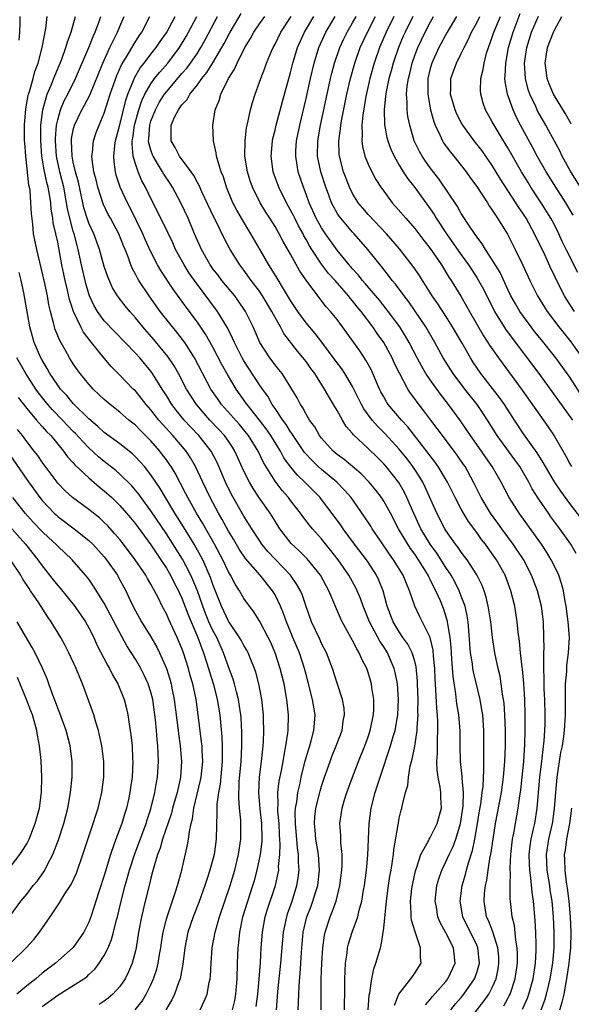
# Model space of a CAD drawing. Units: inches. Extents: x 2625000 to 2628000, y 1467000 to 1470000.
# Drawn here: x 2626082 to 2626153, y 1467858 to 1467985 of the extents above; entities that cross this region are included whole.
import ezdxf

# ---------------------------------------------------------------- set-up
doc = ezdxf.new("R2010")
doc.units = ezdxf.units.IN
doc.header["$MEASUREMENT"] = 0
doc.layers.add('LD26251467_2ft', color=182, linetype='Continuous')

msp = doc.modelspace()

# ---------------------------------------------------------------- linework, layer by layer
at = {"layer": 'LD26251467_2ft'}
for points, elevation in [([(2626082.03, 1467981.97), (2626082.13, 1467983), (2626082.16, 1467984.16), (2626082.14, 1467985)], 10608), ([(2626112.57, 1467857.43), (2626112.77, 1467859), (2626112.95, 1467860.95), (2626113.11, 1467863.11), (2626113.22, 1467865), (2626113.37, 1467867), (2626113.75, 1467869), (2626114.05, 1467869.95), (2626115.07, 1467873), (2626115.4, 1467874.6), (2626115.47, 1467875), (2626115.46, 1467875.46), (2626115.61, 1467877), (2626115.66, 1467878.34), (2626115.57, 1467879.57), (2626115.52, 1467881), (2626115.38, 1467882.62), (2626115.38, 1467883), (2626115.41, 1467883.41), (2626115.38, 1467885), (2626115.55, 1467886.45), (2626115.84, 1467887.84), (2626116.05, 1467889), (2626116.17, 1467889.83), (2626116.41, 1467891), (2626116.66, 1467892.66), (2626116.69, 1467893), (2626116.75, 1467895), (2626116.54, 1467897), (2626116.16, 1467899), (2626115.68, 1467901), (2626115.02, 1467903), (2626114.41, 1467904.41), (2626114.12, 1467905), (2626113.05, 1467907.06), (2626112.27, 1467908.27), (2626111.71, 1467909), (2626111, 1467910.01), (2626110.44, 1467911), (2626109.86, 1467911.86), (2626109.27, 1467913), (2626109, 1467913.43), (2626108.26, 1467915), (2626107.21, 1467917), (2626105.69, 1467919.69), (2626104.89, 1467921), (2626103.76, 1467923), (2626103.51, 1467923.51), (2626102.14, 1467926.14), (2626101.61, 1467927), (2626101.37, 1467927.37), (2626101, 1467927.88), (2626100.52, 1467928.52), (2626100.15, 1467929), (2626099, 1467930.32), (2626097.66, 1467931.66), (2626097, 1467932.33), (2626096.17, 1467933), (2626095, 1467934.01), (2626093.74, 1467935), (2626093, 1467935.64), (2626092.31, 1467936.31), (2626091.58, 1467937), (2626091, 1467937.64), (2626089.88, 1467939), (2626089.51, 1467939.51), (2626089, 1467940.26), (2626088.53, 1467941), (2626087.94, 1467942.06), (2626087.25, 1467943.25), (2626086.67, 1467944.67), (2626086.57, 1467945), (2626086.46, 1467945.54), (2626086.06, 1467947), (2626085.86, 1467947.86), (2626085.67, 1467949), (2626085.24, 1467951), (2626084.29, 1467955), (2626083.89, 1467957), (2626083.77, 1467958.23), (2626083.6, 1467959.6), (2626083.55, 1467961), (2626083.43, 1467962.57), (2626083.36, 1467963), (2626083.29, 1467963.28), (2626082.87, 1467967), (2626082.74, 1467968.74), (2626082.73, 1467969), (2626082.71, 1467971), (2626082.88, 1467973.12), (2626083.19, 1467974.81), (2626083.24, 1467975), (2626083.36, 1467975.36), (2626083.82, 1467977), (2626084.07, 1467977.93), (2626084.46, 1467979), (2626085, 1467981), (2626085.47, 1467983.47), (2626085.63, 1467985)], 10610), ([(2626115.17, 1467857), (2626115.33, 1467858.67), (2626115.38, 1467859.38), (2626115.76, 1467863), (2626116.09, 1467867), (2626116.5, 1467869), (2626116.62, 1467869.38), (2626117.19, 1467871), (2626117.83, 1467873), (2626117.99, 1467874.01), (2626118.12, 1467875), (2626118.04, 1467876.04), (2626118.03, 1467877), (2626117.88, 1467877.88), (2626117.63, 1467881), (2626117.61, 1467882.39), (2626117.65, 1467883), (2626117.79, 1467883.79), (2626117.93, 1467885), (2626118.22, 1467886.22), (2626118.38, 1467887), (2626118.9, 1467889.1), (2626119.35, 1467890.65), (2626119.47, 1467891), (2626119.67, 1467891.67), (2626120.02, 1467893), (2626120.08, 1467893.92), (2626120.19, 1467895), (2626119.85, 1467897), (2626119, 1467900.19), (2626118.8, 1467901), (2626118.15, 1467903), (2626117.29, 1467905), (2626116.46, 1467907), (2626116.09, 1467908.09), (2626115.7, 1467909), (2626115, 1467910.46), (2626114.68, 1467911), (2626113.09, 1467913), (2626111.18, 1467915.18), (2626110.37, 1467916.37), (2626109.64, 1467917.64), (2626109, 1467918.69), (2626108.2, 1467920.2), (2626107.72, 1467921), (2626106.63, 1467923), (2626105.68, 1467925), (2626104.76, 1467927), (2626104.12, 1467928.12), (2626103.53, 1467929), (2626101.84, 1467931), (2626100.48, 1467932.48), (2626100.04, 1467933), (2626099, 1467934.32), (2626098.38, 1467935), (2626097.79, 1467935.79), (2626097, 1467936.75), (2626096.74, 1467937), (2626095, 1467938.8), (2626093.89, 1467939.89), (2626092.97, 1467940.97), (2626091.36, 1467943), (2626091.19, 1467943.19), (2626090.32, 1467944.32), (2626089.96, 1467945), (2626089.01, 1467947.01), (2626088.52, 1467948.52), (2626088.27, 1467949.73), (2626087.96, 1467951), (2626087.79, 1467951.79), (2626087.54, 1467953), (2626087, 1467955.91), (2626086.77, 1467957), (2626086.43, 1467958.43), (2626086.37, 1467959), (2626086.16, 1467960.16), (2626086.09, 1467961), (2626085.94, 1467962.06), (2626085.76, 1467963), (2626085.6, 1467963.6), (2626085.26, 1467965.26), (2626084.96, 1467967), (2626084.81, 1467969), (2626084.82, 1467971), (2626085.06, 1467973), (2626085.65, 1467975), (2626086.14, 1467976.14), (2626086.62, 1467977.38), (2626087.51, 1467979.51), (2626088.06, 1467981), (2626088.26, 1467981.74), (2626088.75, 1467983), (2626089.3, 1467985)], 10612), ([(2626117.97, 1467857), (2626118.03, 1467857.97), (2626118.11, 1467860.11), (2626118.27, 1467862.27), (2626118.34, 1467863), (2626118.43, 1467864.43), (2626118.64, 1467867), (2626119.09, 1467869), (2626119.64, 1467870.36), (2626119.87, 1467871), (2626120.26, 1467872.26), (2626120.5, 1467873), (2626120.75, 1467875), (2626120.61, 1467877), (2626120.26, 1467879), (2626120.16, 1467880.16), (2626120.07, 1467881), (2626120.13, 1467881.87), (2626120.26, 1467883), (2626120.81, 1467885.19), (2626121, 1467885.84), (2626121.39, 1467887), (2626122.09, 1467889), (2626122.34, 1467889.66), (2626122.88, 1467891), (2626123.64, 1467893), (2626123.8, 1467894.2), (2626123.96, 1467895), (2626123.89, 1467895.89), (2626123.7, 1467897), (2626123, 1467899.09), (2626122.39, 1467901), (2626121.62, 1467903), (2626121, 1467904.2), (2626120.76, 1467904.76), (2626119.7, 1467907), (2626119, 1467908.98), (2626118.5, 1467910.5), (2626118.29, 1467911), (2626117.83, 1467911.83), (2626117.01, 1467913), (2626115, 1467915.06), (2626114.08, 1467916.08), (2626113.31, 1467917), (2626113, 1467917.46), (2626112, 1467919), (2626111, 1467920.62), (2626109.4, 1467923.4), (2626108.61, 1467925), (2626107.77, 1467927), (2626107.53, 1467927.53), (2626106.76, 1467929), (2626105.19, 1467931), (2626104.12, 1467932.12), (2626103.31, 1467933), (2626102.27, 1467934.27), (2626101.71, 1467935), (2626101, 1467936.15), (2626100.45, 1467937), (2626099.22, 1467939), (2626099, 1467939.31), (2626097.56, 1467941), (2626097, 1467941.61), (2626094.35, 1467944.35), (2626093, 1467945.8), (2626092.12, 1467947), (2626091.71, 1467947.71), (2626091.09, 1467949), (2626091, 1467949.25), (2626090.61, 1467950.61), (2626090.06, 1467953), (2626089.64, 1467955), (2626089.49, 1467955.49), (2626089.11, 1467957), (2626089, 1467957.34), (2626088.55, 1467959), (2626088.26, 1467960.26), (2626088.15, 1467961), (2626087.79, 1467963), (2626087.29, 1467965), (2626086.84, 1467967), (2626086.7, 1467969), (2626086.71, 1467969.29), (2626086.85, 1467971), (2626087, 1467971.69), (2626087.37, 1467973), (2626087.85, 1467974.15), (2626088.3, 1467975), (2626089.28, 1467977), (2626091.01, 1467981), (2626091.57, 1467982.43), (2626091.84, 1467983), (2626092.35, 1467984.35), (2626092.57, 1467985)], 10614), ([(2626120.93, 1467857), (2626120.96, 1467860.96), (2626121.02, 1467863), (2626121.14, 1467865), (2626121.36, 1467866.64), (2626121.44, 1467867), (2626122.11, 1467869), (2626122.38, 1467869.62), (2626122.86, 1467871), (2626123.36, 1467873), (2626123.62, 1467875), (2626123.65, 1467875.65), (2626123.64, 1467877), (2626123.47, 1467878.53), (2626123.47, 1467879.47), (2626123.37, 1467881), (2626123.65, 1467883), (2626123.91, 1467883.91), (2626124.25, 1467885), (2626124.98, 1467887), (2626125.75, 1467889), (2626126.57, 1467891), (2626127, 1467892.17), (2626127.28, 1467893), (2626127.57, 1467894.43), (2626127.7, 1467895), (2626127.73, 1467895.73), (2626127.73, 1467897), (2626127.48, 1467898.52), (2626127.43, 1467899), (2626127.33, 1467899.33), (2626127, 1467900.45), (2626126.81, 1467901), (2626126.19, 1467902.19), (2626125.86, 1467903), (2626125.52, 1467903.52), (2626125, 1467904.6), (2626123.66, 1467907), (2626123.45, 1467907.45), (2626121.95, 1467911), (2626120.86, 1467913), (2626119.13, 1467915.13), (2626118.13, 1467916.13), (2626117.09, 1467917.09), (2626115.64, 1467919), (2626115, 1467919.98), (2626114.36, 1467921), (2626113, 1467922.92), (2626112.17, 1467924.17), (2626111.7, 1467925), (2626111, 1467926.43), (2626109.84, 1467929), (2626109.52, 1467929.52), (2626109, 1467930.28), (2626108.49, 1467931), (2626107.78, 1467931.78), (2626106.61, 1467933), (2626104.86, 1467935), (2626104.13, 1467936.13), (2626103.59, 1467937), (2626102.55, 1467939), (2626102, 1467940), (2626101.2, 1467941.2), (2626099.38, 1467943.38), (2626097.95, 1467945), (2626097, 1467946.19), (2626096.28, 1467947), (2626095.7, 1467947.7), (2626094.71, 1467949), (2626094.06, 1467950.06), (2626093.44, 1467951.44), (2626093, 1467952.78), (2626092.39, 1467955), (2626091.64, 1467957), (2626091, 1467958.36), (2626090.78, 1467959), (2626090.37, 1467960.37), (2626090.22, 1467961), (2626089.67, 1467963.67), (2626089.3, 1467965), (2626089, 1467966.24), (2626088.84, 1467967), (2626088.76, 1467969), (2626088.78, 1467969.22), (2626089, 1467970.4), (2626089.15, 1467971), (2626090.12, 1467973), (2626090.44, 1467973.56), (2626091.12, 1467974.88), (2626092.82, 1467979), (2626093.73, 1467981), (2626094.46, 1467982.46), (2626094.71, 1467983), (2626095, 1467983.72), (2626095.57, 1467985)], 10616), ([(2626123.96, 1467857), (2626124.01, 1467860.01), (2626124, 1467861), (2626124.02, 1467861.98), (2626124.09, 1467863), (2626124.29, 1467864.29), (2626124.36, 1467865), (2626124.48, 1467865.52), (2626124.93, 1467867), (2626125.66, 1467869), (2626125.85, 1467869.85), (2626126.19, 1467871), (2626126.41, 1467872.41), (2626126.52, 1467873), (2626126.77, 1467875), (2626126.95, 1467876.95), (2626127.14, 1467881), (2626127.4, 1467883), (2626127.9, 1467885), (2626128.18, 1467885.82), (2626128.53, 1467887), (2626129.87, 1467891), (2626130.23, 1467892.23), (2626130.47, 1467893), (2626130.84, 1467895), (2626130.93, 1467897), (2626130.79, 1467899), (2626130.49, 1467900.49), (2626130.37, 1467901), (2626129.49, 1467903), (2626129, 1467903.76), (2626128.49, 1467904.49), (2626127.16, 1467907), (2626127, 1467907.43), (2626126.36, 1467909), (2626126, 1467910), (2626125.59, 1467911), (2626125.4, 1467911.4), (2626124.52, 1467913), (2626123.14, 1467915), (2626122.2, 1467916.2), (2626121, 1467917.69), (2626119.83, 1467919), (2626119.46, 1467919.46), (2626118.59, 1467920.59), (2626118.3, 1467921), (2626117, 1467922.62), (2626116.72, 1467923), (2626115.91, 1467923.91), (2626115, 1467925.11), (2626113.52, 1467927.52), (2626112.82, 1467929), (2626111.59, 1467931), (2626111.33, 1467931.33), (2626110.42, 1467932.42), (2626108.12, 1467935), (2626107.66, 1467935.66), (2626106.74, 1467937), (2626104.64, 1467941), (2626103.36, 1467943), (2626103.22, 1467943.22), (2626102.34, 1467944.34), (2626101.78, 1467945), (2626100.22, 1467947), (2626098.79, 1467949), (2626097.44, 1467951), (2626097.27, 1467951.27), (2626097, 1467951.81), (2626096.57, 1467952.57), (2626096.41, 1467953), (2626096.1, 1467953.9), (2626095.67, 1467955), (2626095.47, 1467955.47), (2626094.88, 1467957), (2626093.8, 1467959), (2626093.51, 1467959.51), (2626092.85, 1467960.85), (2626092.15, 1467963), (2626091.94, 1467963.94), (2626091.67, 1467965), (2626091.43, 1467966.57), (2626091.4, 1467967), (2626091.48, 1467967.48), (2626091.6, 1467969), (2626091.96, 1467970.04), (2626092.32, 1467971), (2626093, 1467972.56), (2626093.76, 1467975), (2626094.61, 1467977.39), (2626095.23, 1467978.77), (2626095.95, 1467979.95), (2626096.71, 1467981.29), (2626097.48, 1467982.52), (2626097.83, 1467983), (2626098.88, 1467985)], 10618), ([(2626127.01, 1467857), (2626127.12, 1467858.88), (2626127.2, 1467859.2), (2626127.46, 1467861), (2626127.72, 1467862.28), (2626128.01, 1467863), (2626128.57, 1467865), (2626128.68, 1467865.32), (2626129, 1467867.51), (2626129.35, 1467871), (2626129.61, 1467873), (2626129.79, 1467874.21), (2626129.95, 1467875), (2626130.15, 1467876.15), (2626130.26, 1467877), (2626130.32, 1467877.68), (2626130.85, 1467880.85), (2626130.89, 1467881.11), (2626131, 1467881.69), (2626131.26, 1467882.74), (2626131.35, 1467883), (2626131.41, 1467883.41), (2626131.83, 1467885), (2626132.1, 1467885.9), (2626132.19, 1467887), (2626132.42, 1467888.42), (2626132.58, 1467889), (2626132.68, 1467889.32), (2626133.01, 1467890.99), (2626133.32, 1467893), (2626133.32, 1467893.32), (2626133.44, 1467895), (2626133.42, 1467895.42), (2626133.44, 1467897), (2626133.38, 1467899), (2626133.37, 1467899.37), (2626133.2, 1467901.19), (2626133, 1467901.95), (2626132.69, 1467903), (2626132.13, 1467904.13), (2626131.49, 1467905), (2626131, 1467905.72), (2626130.21, 1467907), (2626129.46, 1467909), (2626128.93, 1467911), (2626128.38, 1467912.38), (2626128.08, 1467913), (2626127, 1467914.68), (2626126.78, 1467915), (2626125.26, 1467917), (2626123.77, 1467919), (2626123.46, 1467919.46), (2626122.63, 1467920.63), (2626121, 1467922.77), (2626120.81, 1467923), (2626118.83, 1467925), (2626117.89, 1467925.89), (2626117, 1467926.99), (2626116.15, 1467928.15), (2626115.69, 1467929), (2626114.45, 1467931), (2626113.87, 1467931.87), (2626112.99, 1467932.99), (2626111.39, 1467935), (2626111.24, 1467935.24), (2626109.99, 1467937), (2626109, 1467938.66), (2626108.16, 1467940.16), (2626107, 1467942.4), (2626106.06, 1467944.06), (2626105, 1467945.61), (2626103.54, 1467947.54), (2626101.87, 1467949.87), (2626100.28, 1467952.28), (2626099.86, 1467953), (2626099, 1467954.69), (2626098.28, 1467956.28), (2626097.98, 1467957), (2626096.33, 1467960.33), (2626095.97, 1467961), (2626095.03, 1467963.03), (2626094.55, 1467964.55), (2626094.44, 1467965), (2626094.28, 1467966.28), (2626094.24, 1467967), (2626094.37, 1467968.37), (2626094.46, 1467969), (2626095, 1467971.06), (2626095.76, 1467974.24), (2626096.03, 1467975), (2626096.76, 1467976.76), (2626096.89, 1467977.11), (2626097.63, 1467978.37), (2626098.13, 1467979), (2626099, 1467980.14), (2626099.69, 1467981), (2626100.21, 1467981.79), (2626101, 1467982.91), (2626102.12, 1467985)], 10620), ([(2626130.39, 1467857.61), (2626130.97, 1467859), (2626132.51, 1467861), (2626132.7, 1467861.3), (2626133, 1467861.71), (2626133.81, 1467863), (2626133.73, 1467863.73), (2626133.76, 1467865), (2626133.1, 1467866.9), (2626133.04, 1467867.04), (2626132.57, 1467868.57), (2626132.54, 1467869), (2626132.54, 1467869.46), (2626132.44, 1467871), (2626132.64, 1467872.64), (2626132.74, 1467873.26), (2626133.11, 1467874.89), (2626133.24, 1467875.24), (2626133.8, 1467877), (2626134.79, 1467878.79), (2626134.88, 1467879), (2626135, 1467879.2), (2626135.91, 1467881), (2626136.43, 1467883), (2626136.37, 1467884.37), (2626136.37, 1467885), (2626136.29, 1467885.71), (2626136.03, 1467887), (2626135.89, 1467887.9), (2626135.87, 1467889), (2626135.95, 1467890.05), (2626135.94, 1467891.94), (2626136, 1467893), (2626135.98, 1467894.02), (2626135.92, 1467895), (2626135.83, 1467895.83), (2626135.74, 1467898.26), (2626135.63, 1467899.63), (2626135.58, 1467901), (2626135.42, 1467902.58), (2626135.36, 1467903.36), (2626134.97, 1467904.97), (2626133.66, 1467907.66), (2626133.02, 1467909.02), (2626132.34, 1467911), (2626131.92, 1467911.92), (2626131.5, 1467913), (2626130.27, 1467915), (2626129.73, 1467915.73), (2626128.58, 1467917.42), (2626127.53, 1467919), (2626127.33, 1467919.33), (2626126.54, 1467920.54), (2626124.79, 1467923), (2626123.97, 1467923.97), (2626122.98, 1467925), (2626121, 1467926.63), (2626120.58, 1467927), (2626119.77, 1467927.77), (2626118.81, 1467928.81), (2626117.33, 1467931), (2626117.21, 1467931.21), (2626117, 1467931.49), (2626116.43, 1467932.43), (2626116, 1467933), (2626115, 1467934.5), (2626114.65, 1467935), (2626114.06, 1467936.06), (2626113.38, 1467937), (2626113, 1467937.56), (2626111, 1467940.62), (2626110.78, 1467941), (2626109.76, 1467943), (2626109.54, 1467943.54), (2626108.87, 1467944.87), (2626107.59, 1467947), (2626104.62, 1467951), (2626103.95, 1467951.95), (2626103.29, 1467953), (2626102.18, 1467955), (2626101.82, 1467955.82), (2626101.17, 1467957.17), (2626099.87, 1467959.87), (2626099, 1467961.55), (2626098.3, 1467963), (2626097.84, 1467963.84), (2626097.36, 1467965), (2626097, 1467966), (2626096.72, 1467967), (2626096.57, 1467968.57), (2626096.6, 1467969), (2626096.67, 1467969.33), (2626096.9, 1467971), (2626097.45, 1467973), (2626097.83, 1467974.17), (2626098.24, 1467975), (2626099, 1467976.34), (2626099.48, 1467977), (2626100.15, 1467977.85), (2626101.17, 1467979), (2626102.68, 1467981), (2626103.56, 1467982.44), (2626103.87, 1467983), (2626104.92, 1467985)], 10622), ([(2626134.37, 1467857.63), (2626135, 1467858.33), (2626135.28, 1467858.72), (2626137, 1467860.66), (2626137.28, 1467861), (2626138.22, 1467863), (2626138.01, 1467865), (2626137, 1467866.93), (2626136.26, 1467868.26), (2626135.97, 1467869), (2626135.79, 1467870.21), (2626135.64, 1467871), (2626135.86, 1467873), (2626136.11, 1467873.89), (2626136.48, 1467875), (2626137, 1467876.06), (2626137.42, 1467877), (2626137.95, 1467878.05), (2626138.31, 1467879), (2626138.9, 1467881), (2626139, 1467881.58), (2626139.23, 1467883.23), (2626139.29, 1467885), (2626139.13, 1467886.87), (2626139.13, 1467887.13), (2626138.9, 1467889), (2626138.85, 1467891), (2626138.85, 1467893), (2626138.69, 1467895), (2626138.44, 1467896.44), (2626138.3, 1467897.7), (2626137.94, 1467899.94), (2626137.8, 1467902.2), (2626137.73, 1467903), (2626137.69, 1467903.69), (2626137.56, 1467905), (2626137.26, 1467906.74), (2626137.24, 1467907), (2626137.2, 1467907.2), (2626136.71, 1467908.71), (2626136.31, 1467909.69), (2626135.73, 1467911), (2626135.47, 1467911.47), (2626135, 1467912.46), (2626134.8, 1467912.8), (2626134.72, 1467913), (2626134.31, 1467913.69), (2626133.48, 1467915), (2626133, 1467915.72), (2626132.45, 1467916.45), (2626132.1, 1467917), (2626130.92, 1467919), (2626129.86, 1467921), (2626129, 1467922.55), (2626128.7, 1467923), (2626127.97, 1467923.97), (2626127.14, 1467925), (2626126.09, 1467926.09), (2626123.92, 1467927.92), (2626123, 1467928.58), (2626122.49, 1467929), (2626121, 1467930.65), (2626120.74, 1467931), (2626120.11, 1467932.11), (2626119.46, 1467933), (2626119, 1467933.76), (2626118.57, 1467934.57), (2626118.28, 1467935), (2626117.85, 1467935.85), (2626117.18, 1467937), (2626115.91, 1467939), (2626115.51, 1467939.51), (2626115, 1467940.13), (2626114.35, 1467941), (2626113.06, 1467943), (2626112.18, 1467945), (2626111.19, 1467947), (2626111.12, 1467947.12), (2626110.31, 1467948.31), (2626109.8, 1467949), (2626108.15, 1467951), (2626107.66, 1467951.66), (2626107, 1467952.51), (2626106.65, 1467953), (2626105.52, 1467955), (2626104.64, 1467957), (2626103.8, 1467959), (2626102.86, 1467961), (2626101.77, 1467963), (2626101.47, 1467963.47), (2626100.68, 1467964.68), (2626100.5, 1467965), (2626099.74, 1467966.26), (2626099.28, 1467967), (2626099.19, 1467967.19), (2626099, 1467967.78), (2626098.72, 1467968.72), (2626098.7, 1467969), (2626098.74, 1467969.26), (2626098.85, 1467971), (2626099, 1467971.51), (2626099.59, 1467973), (2626100.09, 1467973.91), (2626100.77, 1467975), (2626101, 1467975.3), (2626103, 1467977.64), (2626103.64, 1467978.36), (2626104.11, 1467979), (2626105, 1467980.3), (2626105.45, 1467981), (2626106.01, 1467981.99), (2626107.59, 1467985)], 10624), ([(2626137.64, 1467857), (2626138.24, 1467857.76), (2626139, 1467858.6), (2626139.33, 1467859), (2626140.71, 1467861), (2626140.8, 1467861.2), (2626141, 1467861.83), (2626141.33, 1467863), (2626141.13, 1467865), (2626141, 1467865.32), (2626139.21, 1467869), (2626138.86, 1467871), (2626139.13, 1467873), (2626139.55, 1467874.45), (2626139.68, 1467875), (2626139.92, 1467875.92), (2626140.46, 1467877.54), (2626140.76, 1467879), (2626141.1, 1467881), (2626141.35, 1467882.65), (2626141.51, 1467883.51), (2626141.71, 1467885), (2626141.82, 1467885.82), (2626141.92, 1467887.92), (2626141.9, 1467889), (2626141.9, 1467890.1), (2626141.92, 1467891), (2626141.91, 1467893), (2626141.77, 1467895), (2626141.67, 1467895.67), (2626141.43, 1467897), (2626140.56, 1467900.56), (2626140.49, 1467901), (2626140.43, 1467901.57), (2626140.2, 1467903), (2626139.88, 1467907), (2626139.76, 1467907.76), (2626139.48, 1467909), (2626139, 1467910.32), (2626138.74, 1467911), (2626138.17, 1467912.17), (2626137.7, 1467913), (2626137, 1467914.02), (2626135.83, 1467915.83), (2626134.98, 1467917), (2626133.8, 1467919), (2626132.76, 1467921.24), (2626132, 1467923), (2626131.67, 1467923.67), (2626130.94, 1467924.94), (2626129.33, 1467927), (2626129, 1467927.38), (2626128.19, 1467928.19), (2626127, 1467929.34), (2626125.11, 1467931.11), (2626125, 1467931.26), (2626124.18, 1467932.18), (2626123.68, 1467933), (2626123, 1467934.23), (2626122.55, 1467935), (2626121.96, 1467935.96), (2626121.38, 1467937), (2626120.11, 1467939), (2626119.63, 1467939.63), (2626119, 1467940.54), (2626118.8, 1467940.8), (2626117.89, 1467941.89), (2626116.15, 1467944.15), (2626115.69, 1467945), (2626115, 1467946.22), (2626114.59, 1467947), (2626113.4, 1467949), (2626113, 1467949.6), (2626111.94, 1467951), (2626111, 1467952.32), (2626110.47, 1467953), (2626109.24, 1467955), (2626108.45, 1467956.45), (2626107.41, 1467958.59), (2626107.13, 1467959.13), (2626105.57, 1467962.43), (2626105.23, 1467963.23), (2626105, 1467963.61), (2626104.52, 1467964.52), (2626104.18, 1467965), (2626102.7, 1467967), (2626102.14, 1467968.14), (2626101.61, 1467969), (2626101.63, 1467970.37), (2626101.61, 1467971), (2626102.1, 1467972.1), (2626102.56, 1467973), (2626103, 1467973.62), (2626103.67, 1467974.33), (2626104.02, 1467975), (2626105, 1467976.21), (2626105.58, 1467977), (2626106.23, 1467977.77), (2626107, 1467979.02), (2626108.16, 1467981), (2626108.46, 1467981.54), (2626109, 1467982.6), (2626109.22, 1467983), (2626110.62, 1467985.38)], 10626), ([(2626139.47, 1467855), (2626141.9, 1467858.1), (2626142.54, 1467859), (2626143, 1467859.89), (2626143.48, 1467861), (2626143.74, 1467862.26), (2626143.85, 1467863), (2626143.82, 1467863.82), (2626143.72, 1467865), (2626143.1, 1467866.9), (2626143.06, 1467867.06), (2626142.51, 1467868.51), (2626142.26, 1467869), (2626141.93, 1467871), (2626142.01, 1467872.01), (2626142.14, 1467873), (2626142.31, 1467873.69), (2626142.48, 1467875), (2626142.74, 1467876.74), (2626142.8, 1467877), (2626143.09, 1467879), (2626143.41, 1467881), (2626144.17, 1467885), (2626144.45, 1467887), (2626144.61, 1467889), (2626144.68, 1467891), (2626144.69, 1467893), (2626144.63, 1467895), (2626144.52, 1467896.52), (2626144.46, 1467897), (2626144.33, 1467897.67), (2626144.16, 1467899), (2626144, 1467900), (2626143.76, 1467901), (2626143.34, 1467903), (2626143.01, 1467905), (2626142.79, 1467907), (2626142.56, 1467908.56), (2626142.48, 1467909), (2626142.19, 1467910.19), (2626141.93, 1467911), (2626141.68, 1467911.68), (2626141, 1467913.06), (2626139.74, 1467915), (2626139.43, 1467915.43), (2626139, 1467915.96), (2626138.58, 1467916.58), (2626138.24, 1467917), (2626137, 1467918.77), (2626136.86, 1467919), (2626135.85, 1467921), (2626134.36, 1467924.36), (2626134.03, 1467925), (2626133.65, 1467925.65), (2626133, 1467926.64), (2626132.76, 1467927), (2626132.01, 1467928.01), (2626131, 1467929.26), (2626129.21, 1467931.21), (2626128.2, 1467932.2), (2626127.5, 1467933), (2626126.44, 1467934.44), (2626126.13, 1467935), (2626125, 1467937.33), (2626124, 1467939), (2626123.6, 1467939.6), (2626122.74, 1467940.74), (2626121.04, 1467943.04), (2626120.17, 1467944.17), (2626119, 1467945.55), (2626117.94, 1467947), (2626117, 1467948.41), (2626116.09, 1467949.91), (2626115.28, 1467951.28), (2626114.52, 1467952.52), (2626114.19, 1467953), (2626113.07, 1467954.93), (2626111.89, 1467957), (2626110.79, 1467958.79), (2626110.07, 1467960.07), (2626109.58, 1467961), (2626108.75, 1467963), (2626108.34, 1467964.34), (2626108.08, 1467965), (2626107.61, 1467966.39), (2626107.46, 1467967), (2626107.43, 1467967.43), (2626107.06, 1467969), (2626107, 1467971), (2626107.3, 1467973), (2626107.82, 1467974.18), (2626108.03, 1467975), (2626109.02, 1467977), (2626109.79, 1467978.21), (2626110.11, 1467979), (2626111.11, 1467981), (2626111.83, 1467982.17), (2626112.28, 1467983), (2626113, 1467984.07), (2626113.67, 1467985)], 10628), ([(2626144.47, 1467857.53), (2626145, 1467858.46), (2626145.19, 1467858.81), (2626145.28, 1467859), (2626145.95, 1467861), (2626146.24, 1467863), (2626146.25, 1467864.25), (2626146.22, 1467865), (2626146.04, 1467865.96), (2626145.85, 1467867.85), (2626145.56, 1467869), (2626145.37, 1467870.63), (2626145.31, 1467871.31), (2626145.29, 1467873), (2626145.33, 1467874.67), (2626145.29, 1467875), (2626145.29, 1467875.29), (2626145.37, 1467877), (2626145.61, 1467879), (2626145.76, 1467879.76), (2626145.98, 1467881), (2626146.35, 1467883), (2626146.56, 1467884.56), (2626146.68, 1467885.32), (2626146.86, 1467887), (2626147.04, 1467889), (2626147.19, 1467891.19), (2626147.24, 1467893), (2626147.24, 1467895), (2626147.17, 1467897), (2626147.04, 1467899.04), (2626146.88, 1467900.88), (2626146.84, 1467901.16), (2626146.65, 1467903), (2626146.51, 1467904.51), (2626146.35, 1467905.65), (2626146.22, 1467907), (2626145.89, 1467909), (2626145.38, 1467911), (2626144.64, 1467913), (2626143.53, 1467915), (2626143, 1467915.77), (2626142.1, 1467917), (2626141.62, 1467917.62), (2626141, 1467918.49), (2626139.92, 1467919.92), (2626139.29, 1467921), (2626139, 1467921.53), (2626138.23, 1467923), (2626137.24, 1467925), (2626136.04, 1467927), (2626135.61, 1467927.61), (2626135, 1467928.4), (2626134.75, 1467928.75), (2626132.11, 1467932.11), (2626131.28, 1467933), (2626129.59, 1467935), (2626129.36, 1467935.36), (2626129, 1467935.98), (2626128.64, 1467936.64), (2626128.46, 1467937), (2626127.61, 1467939), (2626127.42, 1467939.42), (2626126.72, 1467940.72), (2626125.91, 1467941.91), (2626123.7, 1467945), (2626123, 1467945.95), (2626122.15, 1467947), (2626121.6, 1467947.6), (2626120.51, 1467949), (2626119.01, 1467951.01), (2626118.2, 1467952.2), (2626117, 1467954.37), (2626116.03, 1467956.03), (2626115.54, 1467957), (2626115, 1467957.94), (2626114.34, 1467959), (2626113.81, 1467959.81), (2626113.1, 1467961), (2626112.1, 1467963), (2626111.81, 1467963.81), (2626111.44, 1467965), (2626111.12, 1467967), (2626111.14, 1467969), (2626111.34, 1467970.66), (2626111.41, 1467971), (2626111.56, 1467971.56), (2626111.85, 1467973), (2626112.08, 1467973.92), (2626112.43, 1467975), (2626113, 1467976.55), (2626113.15, 1467977), (2626113.67, 1467978.33), (2626113.9, 1467979), (2626114.55, 1467980.55), (2626114.75, 1467981), (2626115, 1467981.45), (2626115.76, 1467983), (2626117.1, 1467985)], 10630), ([(2626146.9, 1467857.1), (2626147.52, 1467858.48), (2626147.71, 1467859), (2626148.27, 1467861), (2626148.57, 1467863), (2626148.65, 1467864.65), (2626148.66, 1467865), (2626148.63, 1467865.37), (2626148.59, 1467867), (2626148.52, 1467868.52), (2626148.32, 1467871), (2626148.14, 1467872.14), (2626147.98, 1467874.02), (2626147.82, 1467875), (2626147.78, 1467875.78), (2626147.76, 1467877), (2626147.88, 1467878.12), (2626148.02, 1467879), (2626148.32, 1467880.32), (2626148.46, 1467881), (2626148.79, 1467883), (2626149.14, 1467887), (2626149.37, 1467889), (2626149.44, 1467889.44), (2626149.68, 1467891.68), (2626149.77, 1467893), (2626149.8, 1467893.8), (2626149.82, 1467895), (2626149.76, 1467897), (2626149.69, 1467898.31), (2626149.67, 1467899), (2626149.68, 1467899.68), (2626149.62, 1467901), (2626149.65, 1467901.65), (2626149.62, 1467903), (2626149.66, 1467903.66), (2626149.65, 1467905), (2626149.59, 1467907), (2626149.32, 1467909), (2626148.82, 1467911), (2626148.07, 1467913), (2626147.01, 1467915.01), (2626146.22, 1467916.22), (2626145.68, 1467917), (2626144.22, 1467919), (2626143.71, 1467919.71), (2626142.76, 1467921), (2626141.58, 1467923), (2626140.59, 1467925), (2626139.48, 1467927), (2626139.29, 1467927.29), (2626138.47, 1467928.47), (2626138.08, 1467929), (2626136.56, 1467931), (2626135.91, 1467931.91), (2626135.06, 1467933), (2626134.19, 1467934.19), (2626133.3, 1467935.3), (2626133, 1467935.75), (2626132.47, 1467936.47), (2626132.13, 1467937), (2626131.03, 1467939.03), (2626130.37, 1467940.37), (2626130.09, 1467941), (2626129, 1467943), (2626128.17, 1467944.17), (2626127.61, 1467945), (2626126.11, 1467947), (2626125.6, 1467947.6), (2626125, 1467948.37), (2626124.7, 1467948.7), (2626124.48, 1467949), (2626122.73, 1467951), (2626121.9, 1467951.9), (2626121, 1467953.09), (2626119.74, 1467955), (2626119.46, 1467955.46), (2626119, 1467956.29), (2626118.73, 1467956.73), (2626118.61, 1467957), (2626118.04, 1467958.04), (2626117.54, 1467959), (2626117.37, 1467959.37), (2626117, 1467960.07), (2626116.46, 1467961), (2626115.47, 1467963), (2626114.77, 1467965), (2626114.5, 1467967), (2626114.67, 1467969), (2626114.73, 1467969.27), (2626115, 1467970.34), (2626115.15, 1467971), (2626115.96, 1467974.04), (2626117, 1467977.77), (2626117.3, 1467979), (2626117.91, 1467981), (2626118.8, 1467983), (2626119.99, 1467985)], 10632), ([(2626149.29, 1467857), (2626149.76, 1467858.24), (2626149.98, 1467859), (2626150.27, 1467860.27), (2626150.46, 1467861), (2626150.78, 1467863), (2626150.95, 1467865), (2626150.97, 1467867), (2626150.9, 1467869), (2626150.71, 1467871), (2626150.47, 1467872.47), (2626150.4, 1467873), (2626150.06, 1467875), (2626149.98, 1467877), (2626150.29, 1467879), (2626150.75, 1467881), (2626150.78, 1467881.22), (2626151.03, 1467883), (2626151.17, 1467885), (2626151.37, 1467887), (2626151.85, 1467890.15), (2626152.03, 1467891), (2626152.22, 1467892.22), (2626152.31, 1467893), (2626152.34, 1467893.66), (2626152.44, 1467895), (2626152.45, 1467896.45), (2626152.42, 1467897.58), (2626152.45, 1467899), (2626152.59, 1467900.59), (2626152.61, 1467901.39), (2626152.82, 1467903), (2626152.93, 1467905), (2626152.79, 1467907), (2626152.53, 1467909), (2626152.4, 1467909.6), (2626152.16, 1467911), (2626151.92, 1467911.92), (2626151.55, 1467913), (2626151, 1467914.18), (2626150.6, 1467915), (2626150, 1467916), (2626149.33, 1467917), (2626146.47, 1467921), (2626145.18, 1467923), (2626144.14, 1467925), (2626143, 1467927), (2626142.17, 1467928.17), (2626141.6, 1467929), (2626140.17, 1467931), (2626139.7, 1467931.7), (2626138.88, 1467932.88), (2626137.36, 1467935), (2626136.33, 1467936.33), (2626135, 1467938.18), (2626134.45, 1467939), (2626133.91, 1467939.91), (2626133.32, 1467941), (2626132.28, 1467943), (2626131.82, 1467943.82), (2626131.08, 1467945), (2626129.34, 1467947.34), (2626128.45, 1467948.45), (2626126.62, 1467950.62), (2626126.28, 1467951), (2626125.72, 1467951.72), (2626125, 1467952.48), (2626124.54, 1467953), (2626123, 1467954.88), (2626121.52, 1467957), (2626121, 1467957.78), (2626120.32, 1467959), (2626119.4, 1467961), (2626119, 1467962.11), (2626118.65, 1467963), (2626118, 1467965), (2626117.84, 1467965.84), (2626117.67, 1467967), (2626117.7, 1467967.7), (2626117.78, 1467969), (2626118.19, 1467971), (2626119, 1467974.46), (2626119.55, 1467977), (2626120.03, 1467979), (2626120.65, 1467981), (2626121.55, 1467983), (2626122.74, 1467985)], 10634), ([(2626153.79, 1467915.79), (2626153.1, 1467917), (2626151.71, 1467919), (2626150.55, 1467920.55), (2626150.23, 1467921), (2626149, 1467922.81), (2626148.15, 1467924.15), (2626147.71, 1467925), (2626146.53, 1467927), (2626145.89, 1467927.89), (2626143.64, 1467931), (2626142.37, 1467933), (2626141.83, 1467933.83), (2626141.03, 1467935), (2626139.46, 1467937), (2626137.94, 1467939), (2626136.67, 1467941), (2626135.59, 1467943), (2626134.43, 1467945), (2626133.04, 1467947.04), (2626132.23, 1467948.23), (2626131.62, 1467949), (2626130.52, 1467950.52), (2626130.11, 1467951), (2626129.64, 1467951.64), (2626128.75, 1467952.75), (2626128.54, 1467953), (2626126.95, 1467955), (2626125.21, 1467957), (2626125, 1467957.22), (2626123.47, 1467959), (2626123.26, 1467959.26), (2626123, 1467959.68), (2626122.52, 1467960.51), (2626122.28, 1467961), (2626121.87, 1467962.13), (2626121.54, 1467963), (2626120.91, 1467965), (2626120.49, 1467967), (2626120.52, 1467969), (2626120.87, 1467971), (2626121.71, 1467975), (2626122.15, 1467977), (2626122.31, 1467977.69), (2626122.66, 1467979), (2626123.34, 1467981), (2626123.87, 1467982.13), (2626124.29, 1467983), (2626125, 1467984.17), (2626125.47, 1467985)], 10636), ([(2626154.39, 1467920.39), (2626153, 1467922.23), (2626151.82, 1467923.82), (2626151, 1467925.06), (2626149.84, 1467927), (2626149.54, 1467927.54), (2626148.76, 1467928.76), (2626147, 1467931.24), (2626145.84, 1467933), (2626144.55, 1467935), (2626143.92, 1467935.92), (2626141.52, 1467939), (2626140.49, 1467940.49), (2626140.17, 1467941), (2626139.1, 1467942.9), (2626137.88, 1467945), (2626137, 1467946.38), (2626135.97, 1467947.97), (2626135.25, 1467949), (2626134.4, 1467950.4), (2626133.99, 1467951), (2626133.61, 1467951.61), (2626132.8, 1467952.8), (2626131.05, 1467955.05), (2626129.38, 1467957), (2626127, 1467959.51), (2626126.3, 1467960.3), (2626125.71, 1467961), (2626125, 1467962.18), (2626124.6, 1467963), (2626124.15, 1467964.15), (2626123.84, 1467965), (2626123.29, 1467967), (2626123.26, 1467967.26), (2626123.21, 1467969), (2626123.45, 1467970.55), (2626123.48, 1467971), (2626123.57, 1467971.57), (2626124.26, 1467975), (2626124.72, 1467977), (2626125.27, 1467979), (2626125.98, 1467981), (2626126.9, 1467983), (2626127.95, 1467985)], 10638), ([(2626130.32, 1467985), (2626129.31, 1467983), (2626128.47, 1467981), (2626127.78, 1467979), (2626127.22, 1467977), (2626126.7, 1467974.7), (2626126.3, 1467972.3), (2626126.19, 1467971), (2626126.24, 1467969.76), (2626126.18, 1467969), (2626126.26, 1467968.26), (2626126.59, 1467967), (2626126.7, 1467966.7), (2626127, 1467965.99), (2626127.47, 1467965), (2626128, 1467964), (2626128.63, 1467963), (2626129, 1467962.48), (2626130.11, 1467961), (2626130.54, 1467960.54), (2626131.85, 1467959), (2626133, 1467957.68), (2626134.16, 1467956.16), (2626135, 1467955.09), (2626136.43, 1467953), (2626137.41, 1467951.41), (2626137.69, 1467951), (2626138.95, 1467948.95), (2626139.69, 1467947.69), (2626140.05, 1467947), (2626141.86, 1467943.86), (2626142.42, 1467943), (2626142.64, 1467942.64), (2626143.78, 1467941), (2626146.84, 1467936.84), (2626150.16, 1467932.16), (2626150.97, 1467930.97), (2626152.43, 1467928.43), (2626153, 1467927.35), (2626153.21, 1467927)], 10640), ([(2626132.77, 1467985), (2626131.75, 1467983), (2626131.52, 1467982.48), (2626130.89, 1467981), (2626130.23, 1467979), (2626129.98, 1467978.02), (2626129.68, 1467977), (2626129.31, 1467975.31), (2626129.26, 1467975), (2626129.25, 1467974.75), (2626129.05, 1467973), (2626129.11, 1467971.11), (2626129.42, 1467969.42), (2626129.54, 1467969), (2626129.92, 1467967.92), (2626130.34, 1467967), (2626131, 1467965.86), (2626131.52, 1467965), (2626132.1, 1467964.1), (2626133, 1467962.97), (2626135, 1467960.21), (2626135.49, 1467959.49), (2626135.78, 1467959), (2626137.09, 1467957), (2626139, 1467954.3), (2626139.95, 1467953), (2626141, 1467951.39), (2626141.24, 1467951), (2626141.85, 1467949.85), (2626143.29, 1467947), (2626144.71, 1467944.71), (2626145.55, 1467943.55), (2626149.01, 1467939), (2626153.35, 1467933)], 10642), ([(2626154.37, 1467936.37), (2626153, 1467938.51), (2626152.66, 1467939), (2626151.2, 1467941), (2626149.32, 1467943.32), (2626148.43, 1467944.43), (2626147.99, 1467945), (2626147, 1467946.35), (2626146.55, 1467947), (2626145.97, 1467947.97), (2626145.39, 1467949), (2626145, 1467949.81), (2626144, 1467952), (2626143, 1467953.66), (2626142.12, 1467955), (2626141.71, 1467955.71), (2626141, 1467956.61), (2626140.16, 1467957.84), (2626139, 1467959.63), (2626138.51, 1467960.51), (2626136.1, 1467964.1), (2626135, 1467965.51), (2626134.37, 1467966.37), (2626133.95, 1467967), (2626133.6, 1467967.6), (2626132.92, 1467969), (2626132.35, 1467971), (2626132.13, 1467972.13), (2626132.02, 1467973), (2626132.04, 1467973.96), (2626131.96, 1467975), (2626132.03, 1467976.03), (2626132.18, 1467977), (2626132.36, 1467977.64), (2626132.66, 1467979), (2626133, 1467979.97), (2626133.39, 1467981), (2626134.35, 1467983), (2626135, 1467984.22), (2626135.44, 1467985)], 10644), ([(2626138.37, 1467985), (2626137.2, 1467983), (2626136.12, 1467981), (2626135.19, 1467979), (2626135, 1467978.29), (2626134.7, 1467977), (2626134.68, 1467976.68), (2626134.69, 1467975), (2626134.72, 1467974.71), (2626135.05, 1467973), (2626135.45, 1467971.45), (2626135.63, 1467971), (2626136.25, 1467969.75), (2626136.56, 1467969), (2626136.72, 1467968.72), (2626137.56, 1467967.56), (2626138.04, 1467967), (2626139.62, 1467965), (2626140.19, 1467964.19), (2626141, 1467963.1), (2626142.37, 1467961), (2626142.61, 1467960.61), (2626143, 1467960.05), (2626143.39, 1467959.39), (2626143.67, 1467959), (2626144.94, 1467956.94), (2626145.94, 1467955), (2626146.94, 1467952.94), (2626147.83, 1467951), (2626148.82, 1467949), (2626150.06, 1467947), (2626151.58, 1467945), (2626153.1, 1467943.1), (2626154.56, 1467941)], 10646), ([(2626153.57, 1467947), (2626152.58, 1467948.58), (2626152.32, 1467949), (2626151.2, 1467951.2), (2626151, 1467951.64), (2626150.55, 1467952.55), (2626149.79, 1467954.21), (2626148.45, 1467957), (2626147.34, 1467959), (2626147, 1467959.54), (2626146.4, 1467960.4), (2626146.04, 1467961), (2626144.06, 1467964.06), (2626143, 1467965.8), (2626141.68, 1467967.68), (2626141, 1467968.56), (2626140.64, 1467969), (2626139.19, 1467971), (2626139, 1467971.33), (2626138.44, 1467972.44), (2626138.2, 1467973), (2626137.62, 1467975), (2626137.64, 1467975.64), (2626137.64, 1467977), (2626138.37, 1467979), (2626139, 1467980.24), (2626139.36, 1467981), (2626139.93, 1467982.07), (2626140.33, 1467983), (2626141, 1467984.19), (2626141.4, 1467985)], 10648), ([(2626154.02, 1467952.02), (2626152.5, 1467955), (2626152.01, 1467956.01), (2626151.56, 1467957), (2626151, 1467958.15), (2626150.55, 1467959), (2626149.31, 1467961), (2626147.98, 1467963), (2626147.61, 1467963.61), (2626146.76, 1467965), (2626145, 1467968.08), (2626144.65, 1467968.65), (2626144.43, 1467969), (2626143.22, 1467971), (2626143, 1467971.45), (2626142.14, 1467973), (2626141.84, 1467973.84), (2626141.5, 1467975), (2626141.46, 1467975.46), (2626141.5, 1467977), (2626141.82, 1467978.18), (2626141.93, 1467979), (2626142.27, 1467980.27), (2626142.5, 1467981), (2626143, 1467982.35), (2626143.21, 1467983), (2626144.05, 1467985)], 10650), ([(2626153.41, 1467959.41), (2626152.48, 1467961), (2626151.17, 1467963), (2626149.92, 1467965), (2626148.8, 1467967), (2626148.18, 1467968.18), (2626146.65, 1467971), (2626146.09, 1467972.09), (2626145.67, 1467973), (2626144.96, 1467975), (2626144.65, 1467976.65), (2626144.63, 1467977), (2626144.67, 1467977.33), (2626144.72, 1467979), (2626145.09, 1467981), (2626145.67, 1467983), (2626146.59, 1467985.41)], 10652), ([(2626154.38, 1467963), (2626153.11, 1467965), (2626152.01, 1467967), (2626151.68, 1467967.68), (2626150.29, 1467970.29), (2626149.91, 1467971), (2626148.84, 1467972.84), (2626148.59, 1467973.41), (2626147.82, 1467975), (2626147.61, 1467975.61), (2626147.26, 1467977), (2626147.16, 1467979), (2626147.46, 1467981), (2626148.07, 1467983), (2626148.93, 1467985.07)], 10654), ([(2626153.18, 1467971.18), (2626152.45, 1467972.45), (2626150.88, 1467975), (2626150.31, 1467976.31), (2626150.05, 1467977), (2626149.92, 1467978.08), (2626149.79, 1467979), (2626150.12, 1467981), (2626150.87, 1467983), (2626151, 1467983.26), (2626151.96, 1467985)], 10656), ([(2626109.51, 1467857), (2626109.8, 1467858.2), (2626109.96, 1467859), (2626110.12, 1467861), (2626110.18, 1467863), (2626110.26, 1467865), (2626110.34, 1467865.66), (2626110.46, 1467867), (2626110.86, 1467869), (2626111.48, 1467871), (2626112.15, 1467873), (2626112.35, 1467873.65), (2626112.71, 1467875), (2626113.12, 1467877), (2626113.33, 1467878.67), (2626113.34, 1467879), (2626113.31, 1467881), (2626113.09, 1467882.91), (2626112.91, 1467885), (2626113.01, 1467886.99), (2626113.26, 1467889), (2626113.42, 1467890.58), (2626113.48, 1467891), (2626113.52, 1467891.52), (2626113.57, 1467893), (2626113.53, 1467894.47), (2626113.53, 1467895), (2626113.32, 1467897), (2626112.92, 1467899), (2626112.51, 1467900.51), (2626112.34, 1467901), (2626111.87, 1467902.13), (2626111.53, 1467903), (2626111.36, 1467903.36), (2626111, 1467903.93), (2626110.64, 1467904.64), (2626110.43, 1467905), (2626109, 1467907.08), (2626108.09, 1467909), (2626107, 1467911.8), (2626106.7, 1467912.7), (2626105.68, 1467915), (2626105.45, 1467915.45), (2626104.59, 1467917), (2626103.22, 1467919.22), (2626102.09, 1467921), (2626100.88, 1467923), (2626100.18, 1467924.18), (2626099, 1467925.95), (2626098.16, 1467927), (2626097.62, 1467927.62), (2626097, 1467928.28), (2626096.63, 1467928.63), (2626095, 1467929.95), (2626093, 1467931.41), (2626092.18, 1467932.18), (2626091, 1467933.15), (2626089, 1467935.15), (2626088.17, 1467936.17), (2626087.37, 1467937), (2626087, 1467937.48), (2626085.98, 1467939), (2626085.64, 1467939.64), (2626085, 1467940.7), (2626084.84, 1467941), (2626083.98, 1467943), (2626083.75, 1467943.75), (2626083.4, 1467945), (2626082.62, 1467949.38), (2626082.27, 1467951), (2626082.01, 1467952.01)], 10608), ([(2626105.35, 1467857), (2626105.89, 1467858.11), (2626106.24, 1467859), (2626106.51, 1467860.51), (2626106.63, 1467861), (2626106.67, 1467861.33), (2626106.75, 1467863), (2626106.91, 1467865), (2626107.28, 1467867), (2626107.83, 1467869), (2626109.2, 1467873), (2626109.81, 1467875), (2626110.3, 1467877), (2626110.6, 1467879), (2626110.61, 1467881), (2626110.58, 1467881.42), (2626110.41, 1467883), (2626110.32, 1467884.32), (2626110.39, 1467886.39), (2626110.62, 1467889), (2626110.73, 1467891), (2626110.73, 1467892.73), (2626110.63, 1467894.63), (2626110.59, 1467895), (2626110.4, 1467896.4), (2626110.3, 1467897), (2626110.03, 1467897.97), (2626109.78, 1467899), (2626109.6, 1467899.6), (2626109, 1467901.21), (2626108.38, 1467903), (2626107.48, 1467905), (2626107, 1467905.89), (2626106.49, 1467907), (2626106.06, 1467908.06), (2626105.7, 1467909), (2626105, 1467911), (2626104.42, 1467912.42), (2626104.15, 1467913), (2626103.08, 1467915.08), (2626101.53, 1467917.53), (2626101, 1467918.36), (2626099, 1467921.3), (2626097.75, 1467923), (2626097.44, 1467923.44), (2626097, 1467923.98), (2626096.53, 1467924.53), (2626095, 1467926.03), (2626094.49, 1467926.49), (2626093.38, 1467927.38), (2626093, 1467927.67), (2626092.27, 1467928.27), (2626091, 1467929.41), (2626090.22, 1467930.22), (2626089.28, 1467931.28), (2626089, 1467931.54), (2626087.63, 1467933), (2626086.33, 1467934.33), (2626085.74, 1467935), (2626084.52, 1467936.52), (2626084.19, 1467937), (2626082.9, 1467939), (2626081.75, 1467941)], 10606), ([(2626081.91, 1467935.91), (2626083, 1467934.51), (2626084.28, 1467933), (2626084.6, 1467932.6), (2626085, 1467932.18), (2626085.54, 1467931.54), (2626086.1, 1467931), (2626087.76, 1467929), (2626088.27, 1467928.27), (2626089, 1467927.49), (2626089.22, 1467927.22), (2626091, 1467925.54), (2626092.37, 1467924.37), (2626093, 1467923.89), (2626093.98, 1467923), (2626095, 1467922), (2626095.87, 1467921), (2626096.38, 1467920.38), (2626097, 1467919.62), (2626099, 1467916.92), (2626099.76, 1467915.76), (2626100.3, 1467915), (2626101, 1467913.92), (2626101.53, 1467913), (2626102.02, 1467912.02), (2626102.55, 1467911), (2626102.69, 1467910.69), (2626103, 1467910.03), (2626103.83, 1467907.83), (2626104.18, 1467907), (2626105.05, 1467905), (2626105.57, 1467903.57), (2626105.8, 1467903), (2626106.18, 1467901.82), (2626106.43, 1467901), (2626106.55, 1467900.55), (2626107.06, 1467898.94), (2626107.56, 1467897), (2626107.88, 1467895), (2626108.16, 1467892.16), (2626108.2, 1467891), (2626108.18, 1467889.82), (2626108.19, 1467889), (2626107.91, 1467886.09), (2626107.7, 1467885), (2626107.5, 1467883.5), (2626107.48, 1467883), (2626107.51, 1467882.49), (2626107.43, 1467879), (2626107.14, 1467877), (2626106.61, 1467875), (2626106.2, 1467873.8), (2626105.97, 1467873), (2626105.18, 1467870.82), (2626104.44, 1467869), (2626103.77, 1467867), (2626103.38, 1467865), (2626103.13, 1467862.87), (2626102.76, 1467861), (2626102.59, 1467860.59), (2626102.03, 1467859), (2626101.7, 1467858.3), (2626100.95, 1467857)], 10604), ([(2626096.97, 1467857), (2626097.87, 1467858.13), (2626098.39, 1467859), (2626099, 1467860.23), (2626099.34, 1467861), (2626099.75, 1467862.25), (2626099.95, 1467863), (2626100.13, 1467864.13), (2626100.29, 1467865), (2626100.37, 1467865.63), (2626100.6, 1467867), (2626101, 1467868.67), (2626101.09, 1467869), (2626102.19, 1467872.19), (2626102.44, 1467873), (2626102.97, 1467875), (2626103.73, 1467878.27), (2626103.85, 1467879), (2626103.96, 1467879.96), (2626104.19, 1467881), (2626104.38, 1467881.62), (2626104.55, 1467883), (2626105.41, 1467886.59), (2626105.49, 1467887), (2626105.68, 1467889), (2626105.6, 1467890.4), (2626105.59, 1467891), (2626105.54, 1467891.54), (2626105.09, 1467895), (2626104.82, 1467897), (2626104.4, 1467899), (2626104.08, 1467900.08), (2626103.84, 1467901), (2626103.21, 1467903), (2626103, 1467903.58), (2626102.4, 1467905), (2626101.3, 1467907.3), (2626101, 1467908.01), (2626100.47, 1467909), (2626099.97, 1467910.03), (2626099.47, 1467911), (2626099.29, 1467911.29), (2626099, 1467911.86), (2626098.57, 1467912.57), (2626098.34, 1467913), (2626096.99, 1467915), (2626095.47, 1467917), (2626095, 1467917.59), (2626094.36, 1467918.36), (2626093.41, 1467919.41), (2626093, 1467919.82), (2626092.39, 1467920.39), (2626091, 1467921.49), (2626088.91, 1467923), (2626087.92, 1467923.92), (2626087, 1467924.88), (2626086.91, 1467925), (2626085, 1467927.57), (2626084.42, 1467928.42), (2626083.98, 1467929), (2626083, 1467930.25), (2626082.46, 1467931), (2626081.8, 1467931.8)], 10602), ([(2626079.07, 1467931), (2626083, 1467925.36), (2626084.71, 1467923), (2626085, 1467922.64), (2626086.55, 1467921), (2626086.78, 1467920.78), (2626087, 1467920.58), (2626089.12, 1467919), (2626091, 1467917.5), (2626091.53, 1467917), (2626093, 1467915.38), (2626093.3, 1467915), (2626094.68, 1467913), (2626094.8, 1467912.8), (2626095.78, 1467911), (2626096.44, 1467909.56), (2626097, 1467908.43), (2626097.79, 1467907), (2626099, 1467905.05), (2626099.75, 1467903.75), (2626100.11, 1467903), (2626101, 1467901), (2626101.49, 1467899.49), (2626101.62, 1467899), (2626101.76, 1467898.24), (2626102.02, 1467897), (2626102.53, 1467893), (2626102.57, 1467892.57), (2626102.79, 1467891), (2626102.94, 1467889), (2626102.81, 1467887), (2626102.76, 1467886.76), (2626102.37, 1467885), (2626101.8, 1467883), (2626101.64, 1467882.36), (2626100.52, 1467879), (2626100.19, 1467877.81), (2626099.87, 1467877), (2626099.37, 1467875.37), (2626099.23, 1467874.77), (2626099, 1467873.96), (2626098.82, 1467873.18), (2626098.25, 1467871), (2626097.78, 1467869), (2626097.41, 1467867), (2626097.09, 1467865), (2626097, 1467864.61), (2626096.58, 1467863), (2626096.12, 1467861.88), (2626095.68, 1467861), (2626095, 1467859.99), (2626094.1, 1467859), (2626093.5, 1467858.5), (2626093, 1467858.12), (2626092.32, 1467857.68)], 10600), ([(2626085, 1467857.42), (2626087, 1467858.87), (2626089, 1467860.12), (2626090.35, 1467861), (2626090.73, 1467861.27), (2626091, 1467861.53), (2626091.78, 1467862.22), (2626092.35, 1467863), (2626093, 1467864.02), (2626093.48, 1467865), (2626093.94, 1467866.06), (2626094.19, 1467867), (2626094.59, 1467868.59), (2626094.71, 1467869), (2626095.18, 1467871), (2626095.69, 1467873), (2626096.25, 1467875), (2626096.92, 1467877.09), (2626098.38, 1467881), (2626098.51, 1467881.49), (2626099, 1467882.88), (2626099.52, 1467885), (2626099.72, 1467886.28), (2626099.86, 1467887), (2626099.97, 1467889), (2626099.94, 1467890.06), (2626099.89, 1467891), (2626099.8, 1467891.8), (2626099.73, 1467893), (2626099.61, 1467894.39), (2626099.53, 1467895), (2626099.25, 1467897), (2626099, 1467897.95), (2626098.66, 1467899), (2626098.13, 1467900.13), (2626097.69, 1467901), (2626097, 1467902.2), (2626095.92, 1467903.92), (2626095, 1467905.58), (2626093, 1467909.41), (2626091.61, 1467911.61), (2626091, 1467912.48), (2626090.59, 1467913), (2626088.87, 1467915), (2626087, 1467916.76), (2626086.77, 1467917), (2626085.84, 1467917.84), (2626085, 1467918.63), (2626083.85, 1467919.85), (2626082.82, 1467921), (2626081.23, 1467923)], 10598), ([(2626080.1, 1467920.1), (2626082.85, 1467917), (2626084.45, 1467915), (2626085, 1467914.21), (2626086.43, 1467912.43), (2626087, 1467911.68), (2626087.32, 1467911.32), (2626089.11, 1467909.11), (2626089.94, 1467907.94), (2626090.58, 1467907), (2626091, 1467906.24), (2626091.63, 1467905), (2626092.05, 1467904.05), (2626093.4, 1467901.4), (2626093.65, 1467901), (2626094.1, 1467900.1), (2626094.75, 1467899), (2626095.55, 1467897), (2626095.85, 1467895.85), (2626096.04, 1467895), (2626096.2, 1467893.8), (2626096.35, 1467893), (2626096.44, 1467892.44), (2626096.57, 1467891), (2626096.64, 1467889.36), (2626096.66, 1467889), (2626096.57, 1467887), (2626096.37, 1467885.63), (2626096.29, 1467885), (2626096.1, 1467884.1), (2626095.85, 1467883), (2626095.64, 1467882.36), (2626095.24, 1467881), (2626094.49, 1467879), (2626094.25, 1467878.25), (2626093.79, 1467877), (2626093, 1467874.31), (2626092.34, 1467872.34), (2626091.91, 1467871), (2626091.7, 1467870.3), (2626091.26, 1467869), (2626091, 1467868.31), (2626090.35, 1467867), (2626089, 1467865.01), (2626086.72, 1467863), (2626085, 1467861.71), (2626084.16, 1467861), (2626083, 1467860.08), (2626081.71, 1467859)], 10596), ([(2626081, 1467863.1), (2626082.94, 1467865), (2626083.92, 1467866.08), (2626084.66, 1467867), (2626086.04, 1467869), (2626087.23, 1467870.77), (2626087.35, 1467871), (2626087.93, 1467871.93), (2626088.64, 1467873), (2626088.77, 1467873.23), (2626089.4, 1467874.6), (2626090.24, 1467877), (2626091.57, 1467881), (2626091.9, 1467882.1), (2626092.21, 1467883), (2626092.68, 1467885), (2626092.93, 1467887), (2626092.92, 1467889), (2626092.68, 1467891), (2626092.4, 1467892.4), (2626092.25, 1467893), (2626091.91, 1467894.09), (2626091.66, 1467895), (2626091.5, 1467895.5), (2626090.19, 1467899), (2626089.83, 1467899.83), (2626089.37, 1467901), (2626088.44, 1467903), (2626087.95, 1467903.95), (2626087.38, 1467905), (2626086.16, 1467907), (2626085.67, 1467907.67), (2626084.55, 1467909.45), (2626083.51, 1467911), (2626083.3, 1467911.3), (2626082.51, 1467912.51), (2626082.24, 1467913), (2626080.9, 1467915)], 10594), ([(2626081, 1467869.27), (2626082.23, 1467871), (2626083, 1467871.92), (2626083.85, 1467873), (2626084.38, 1467873.62), (2626085.22, 1467874.78), (2626085.34, 1467875), (2626085.65, 1467875.65), (2626086.36, 1467877), (2626087.1, 1467878.9), (2626087.78, 1467881), (2626088.28, 1467883), (2626088.63, 1467885), (2626088.84, 1467887), (2626088.84, 1467889), (2626088.59, 1467891), (2626088.07, 1467893), (2626087.25, 1467895.25), (2626087, 1467895.87), (2626086.71, 1467896.71), (2626086.34, 1467897.66), (2626085.87, 1467899), (2626085.64, 1467899.64), (2626085.04, 1467901.04), (2626084.1, 1467903), (2626083.72, 1467903.71), (2626082.83, 1467905.17), (2626081.79, 1467907)], 10592), ([(2626081, 1467875.56), (2626082.13, 1467877), (2626082.48, 1467877.52), (2626083, 1467878.38), (2626083.32, 1467879), (2626084.11, 1467881), (2626084.63, 1467883), (2626084.9, 1467885), (2626084.95, 1467887), (2626084.86, 1467889.14), (2626084.67, 1467891), (2626084.39, 1467892.39), (2626084.31, 1467893), (2626084.06, 1467893.94), (2626083.74, 1467895), (2626083.55, 1467895.55), (2626082.98, 1467897), (2626081.81, 1467899.81)], 10590), ([(2626151.7, 1467857), (2626152.02, 1467857.98), (2626152.25, 1467859), (2626152.51, 1467860.51), (2626152.62, 1467861), (2626152.91, 1467863), (2626153.11, 1467865), (2626153.17, 1467867), (2626153.09, 1467869), (2626152.9, 1467871), (2626152.68, 1467872.68), (2626152.55, 1467873.45), (2626152.37, 1467875), (2626152.35, 1467876.35), (2626152.32, 1467877), (2626152.43, 1467877.57), (2626152.61, 1467879), (2626152.99, 1467881.01), (2626153.26, 1467883)], 10636)]:
    msp.add_lwpolyline(points, dxfattribs=dict(at, elevation=elevation))

doc.saveas('drawing.dxf')
